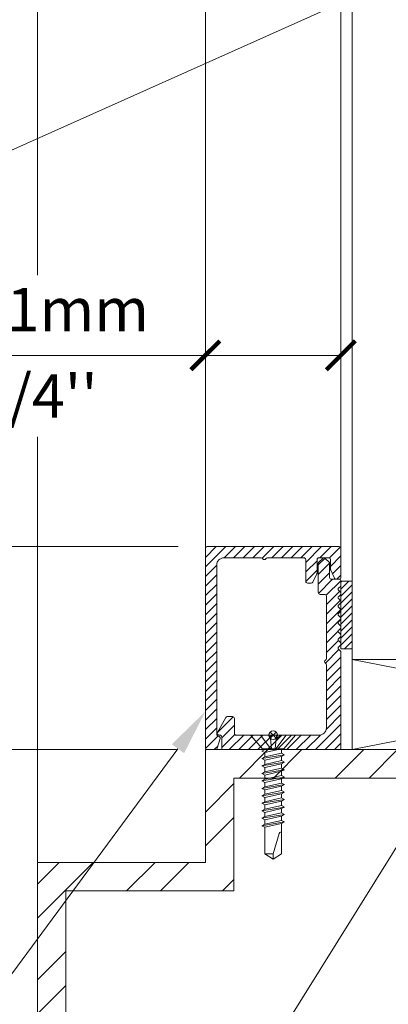
# Model space of a CAD drawing. Extents: x -54 to 92, y -173 to -42.
# Drawn here: x 4 to 5, y -71 to -70 of the extents above; entities that cross this region are included whole.
import ezdxf
from ezdxf import colors
from ezdxf.entities.mleader import LeaderData, LeaderLine
from ezdxf.math import Vec2, Vec3

# ---------------------------------------------------------------- set-up
doc = ezdxf.new("R2010")
doc.units = 0
doc.header["$LTSCALE"] = 0.375
doc.header["$MEASUREMENT"] = 0
doc.layers.get('0').update_dxf_attribs({"linetype": 'CONTINUOUS', "lineweight": 0})
doc.layers.get('DEFPOINTS').update_dxf_attribs({"linetype": 'CONTINUOUS', "lineweight": 5})
for name, color, linetype, lineweight in [('Catalogue Texte Anglais', 7, 'CONTINUOUS', 5), ('FRAME_H', 7, 'CONTINUOUS', 13), ('FRAME_L', 103, 'CONTINUOUS', 30), ('FRAMES_C', 82, 'CONTINUOUS', 40), ('VITRAGE', 140, 'CONTINUOUS', 15)]:
    doc.layers.add(name, color=color, linetype=linetype, lineweight=lineweight)
doc.styles.get("Standard").update_dxf_attribs({"font": 'arial.ttf', "height": 0.08})
doc.styles.add('T_ISO_0.5', font='arial.ttf', dxfattribs={"height": 0.06})
doc.dimstyles.new('catalogue ISO-0.25', dxfattribs={"dimscale": 0.5, "dimtxt": 0.06, "dimasz": 0.08, "dimexe": 0.08, "dimexo": 0.08, "dimgap": 0.05, "dimtad": 1, "dimdec": 1, "dimlfac": 101.6, "dimzin": 9, "dimdsep": 46, "dimtxsty": 'T_ISO_0.5', "dimblk": 'ARCHTICK', "dimcen": 0.5, "dimdle": 0.08, "dimclrd": 30, "dimclre": 165, "dimclrt": 7, "dimadec": 0, "dimazin": 0, "dimtfac": 1, "dimtdec": 1, "dimtmove": 0, "dimatfit": 3, "dimfxl": 0.15, "dimfrac": 2, "dimlwd": 9, "dimlwe": 9, "dimarcsym": 0})

# ---------------------------------------------------------------- blocks, each defined once
blk = doc.blocks.new('_ArchTick')
at = {"color": 0, "const_width": 0.15}
blk.add_lwpolyline([(-0.5, -0.5), (0.5, 0.5)], dxfattribs=at)
blk = doc.blocks.new('*D119')
at = {"color": 30, "lineweight": 9, "ltscale": 0.15, "transparency": 16777216}
for p, q in [((3.9826, -70.4994), (3.9826, -70.1145)), ((3.9826, -70.8206), (3.9826, -70.4994))]:
    blk.add_line(p, q, dxfattribs=at)
at = {"color": 165, "lineweight": 9, "ltscale": 0.15, "transparency": 16777216}
for p, q in [((4.4749, -70.4994), (3.9426, -70.4994)), ((4.4724, -70.7806), (3.9426, -70.7806))]:
    blk.add_line(p, q, dxfattribs=at)
at = {"layer": 'DEFPOINTS', "color": 0, "lineweight": 0, "ltscale": 0.15, "transparency": 16777216}
for p in [(3.9826, -70.4994), (4.5149, -70.4994), (4.5124, -70.7806)]:
    blk.add_point(p, dxfattribs=at)
at = {"color": 30, "lineweight": 9, "ltscale": 0.15, "transparency": 16777216, "xscale": 0.04, "yscale": 0.04, "zscale": 0.04}
for p, rotation in [((3.9826, -70.4994), 90), ((3.9826, -70.7806), 270)]:
    blk.add_blockref('_ArchTick', p, dxfattribs=dict(at, rotation=rotation))
at = {"color": 7, "ltscale": 0.15, "transparency": 16777216, "char_height": 0.06, "attachment_point": 5, "rotation": 90, "style": 'T_ISO_0.5'}
for s, insert in [('28.6mm', (3.927, -70.2869)), ("\\f\\X [;\\fArial;1 1/8''\\f]", (4.0386, -70.2869))]:
    blk.add_mtext(s, dxfattribs=dict(at, insert=insert))
blk = doc.blocks.new('*D120')
at = {"color": 165, "lineweight": 9, "ltscale": 0.15, "transparency": 16777216}
for p, q in [((4.5124, -70.4619), (4.5124, -70.1945)), ((4.6999, -70.4647), (4.6999, -70.1945))]:
    blk.add_line(p, q, dxfattribs=at)
at = {"color": 30, "lineweight": 9, "ltscale": 0.15, "transparency": 16777216}
for p, q in [((4.5124, -70.2345), (4.11, -70.2345)), ((4.6999, -70.2345), (4.4724, -70.2345))]:
    blk.add_line(p, q, dxfattribs=at)
at = {"layer": 'DEFPOINTS', "color": 0, "lineweight": 0, "ltscale": 0.15, "transparency": 16777216}
for p in [(4.6999, -70.2345), (4.5124, -70.5019), (4.6999, -70.5047)]:
    blk.add_point(p, dxfattribs=at)
at = {"color": 30, "lineweight": 9, "ltscale": 0.15, "transparency": 16777216, "xscale": 0.04, "yscale": 0.04, "zscale": 0.04, "rotation": 180}
blk.add_blockref('_ArchTick', (4.5124, -70.2345), dxfattribs=at)
at = {"color": 30, "lineweight": 9, "ltscale": 0.15, "transparency": 16777216, "xscale": 0.04, "yscale": 0.04, "zscale": 0.04}
blk.add_blockref('_ArchTick', (4.6999, -70.2345), dxfattribs=at)
at = {"color": 7, "ltscale": 0.15, "transparency": 16777216, "char_height": 0.06, "attachment_point": 5, "style": 'T_ISO_0.5'}
for s, insert in [('19.1mm', (4.2791, -70.1789)), ("\\f\\X [;\\fArial;3/4''\\f]", (4.2791, -70.2906))]:
    blk.add_mtext(s, dxfattribs=dict(at, insert=insert))
blk = doc.blocks.new('_Dot')
at = {"color": 0, "linetype": 'ByBlock', "lineweight": -2}
blk.add_line((-0.5, 0), (-1, 0), dxfattribs=at)
at = {"color": 0, "linetype": 'ByBlock', "const_width": 0.5}
blk.add_lwpolyline([(-0.25, 0, 1), (0.25, 0, 1)], format="xyb", close=True, dxfattribs=at)

msp = doc.modelspace()

# ---------------------------------------------------------------- hatches: boundary and pattern name
at = {"ltscale": 0.75}
h = msp.add_hatch(dxfattribs=at)
h.set_pattern_fill('STEEL', color=256, scale=0.75, style=0)
h.set_pattern_definition([(45, (-94.62432, -20.1), (-0.06629126, 0.06629126), []), (45, (-94.62432, -20.053125), (-0.06629126, 0.06629126), [])])
h.paths.add_polyline_path([(5.63396, -71.27012), (5.59458, -71.27012), (5.59458, -71.43744), (5.71744, -71.43744), (5.71744, -70.93689), (5.34056, -70.93689), (5.34056, -70.78064), (4.51244, -70.78064), (4.51244, -70.93689), (4.27994, -70.93689), (4.27994, -71.43744), (4.4035, -71.43744), (4.4035, -71.27012), (4.36412, -71.27012), (4.36412, -71.39807), (4.31931, -71.39807), (4.31931, -70.97626), (4.55181, -70.97626), (4.55181, -70.82001), (5.30119, -70.82001), (5.30119, -70.97626), (5.67806, -70.97626), (5.67806, -71.39807), (5.63396, -71.39807)])
at = {"layer": 'FRAME_H', "transparency": 33554559}
h = msp.add_hatch(dxfattribs=at)
h.set_pattern_fill('ANSI31', color=142, scale=0.075, angle=180, style=0)
h.set_pattern_definition([(225, (-141.720796, -60.114581), (0.0066291261, -0.0066291261), [])])
h.paths.add_polyline_path([(4.51494, -70.49939, 0.4142136), (4.51244, -70.50189), (4.51244, -70.77814, 0.4142136), (4.51494, -70.78064), (4.52653, -70.78064, 0.3350244), (4.52894, -70.77882), (4.53284, -70.76514, 0.5699484), (4.53084, -70.76234, -0.4069377), (4.52806, -70.75979), (4.52806, -70.52501, -0.4142136), (4.53806, -70.51501), (4.58973, -70.51501, -0.2679492), (4.5919, -70.51626, 0.5773503), (4.59623, -70.51626, -0.2679492), (4.59839, -70.51501), (4.64881, -70.51501, -0.4142136), (4.65131, -70.51751), (4.65131, -70.54752, 0.4142136), (4.65381, -70.55002), (4.65902, -70.55002, 0.2878911), (4.66127, -70.5486), (4.66669, -70.53736, 0.1128637), (4.66694, -70.53628), (4.66694, -70.51751, -0.4142136), (4.66944, -70.51501), (4.68306, -70.51501, -0.4142136), (4.68556, -70.51751), (4.68556, -70.53103, 0.1128637), (4.68581, -70.53211), (4.69123, -70.54335, 0.2878911), (4.69349, -70.54477), (4.69744, -70.54477, 0.4142136), (4.69994, -70.54227), (4.69994, -70.50189, 0.4142136), (4.69744, -70.49939)])
h = msp.add_hatch(dxfattribs=at)
h.set_pattern_fill('ANSI31', color=142, scale=0.075, angle=180, style=0)
h.set_pattern_definition([(225, (-141.720796, -59.989581), (0.0066291261, -0.0066291261), [])])
h.paths.add_polyline_path([(4.69994, -70.64586, 0.1989124), (4.69921, -70.6441), (4.69692, -70.64181, -0.4142136), (4.69692, -70.63828), (4.69921, -70.63599, 0.4142136), (4.69921, -70.63245), (4.69692, -70.63017, -0.4142136), (4.69692, -70.62663), (4.69921, -70.62435, 0.4142136), (4.69921, -70.62081), (4.69692, -70.61853, -0.4142136), (4.69692, -70.61499), (4.69921, -70.61271, 0.4142136), (4.69921, -70.60917), (4.69692, -70.60688, -0.4142136), (4.69692, -70.60335), (4.69921, -70.60106, 0.4142136), (4.69921, -70.59753), (4.69692, -70.59524, -0.4142136), (4.69692, -70.59171), (4.69921, -70.58942, 0.4142136), (4.69921, -70.58589), (4.69692, -70.5836, -0.4142136), (4.69692, -70.58007), (4.69921, -70.57778, 0.4142136), (4.69921, -70.57424), (4.69692, -70.57196, -0.4142136), (4.69692, -70.56842), (4.69921, -70.56614, 0.4142136), (4.69921, -70.5626), (4.69692, -70.56032, -0.4142136), (4.69692, -70.55678), (4.69921, -70.5545, 0.1989124), (4.69994, -70.55273), (4.69994, -70.54726, 0.4142136), (4.69744, -70.54476), (4.68681, -70.54476, -0.4142136), (4.68431, -70.54226), (4.68431, -70.52261, 0.2096412), (4.68351, -70.52077), (4.67819, -70.51567, 0.4021984), (4.67473, -70.51575), (4.66942, -70.52084, 0.1989124), (4.66869, -70.52261), (4.66869, -70.56314, 0.4142136), (4.67119, -70.56564), (4.67744, -70.56564, -0.4142136), (4.67994, -70.56814), (4.67994, -70.65443, -0.2679492), (4.67869, -70.6566, 0.5773503), (4.67869, -70.66093, -0.2679492), (4.67994, -70.66309), (4.67994, -70.75064, -0.4142136), (4.66994, -70.76064), (4.61726, -70.76064, 0.1989124), (4.6155, -70.76137), (4.61123, -70.76564), (4.60696, -70.76137, 0.1989124), (4.60519, -70.76064), (4.55501, -70.76064, -0.4142136), (4.55251, -70.75814), (4.55251, -70.73744, 0.4142136), (4.55001, -70.73494), (4.5431, -70.73494, 0.2679492), (4.54093, -70.73619), (4.52898, -70.75689, 0.5773503), (4.53114, -70.76064), (4.53251, -70.76064, -0.4142136), (4.53501, -70.76314), (4.53501, -70.77814, 0.4142136), (4.53751, -70.78064), (4.69744, -70.78064, 0.4142136), (4.69994, -70.77814)])
h = msp.add_hatch(dxfattribs=at)
h.set_pattern_fill('ANSI31', color=142, scale=0.055, angle=180, style=0)
h.set_pattern_definition([(225, (-160.865506, -59.1800325), (0.00486135912, -0.00486135912), [])])
h.paths.add_polyline_path([(4.69994, -70.64101), (4.71556, -70.64101), (4.71556, -70.54726), (4.69994, -70.54726)])

# ---------------------------------------------------------------- linework, layer by layer
at = {"color": 7, "linetype": 'Continuous', "lineweight": 0}
for p, q in [((4.27995, -70.12346), (4.27996, -68.3021)), ((4.51244, -70.50314), (4.51244, -68.3021)), ((4.69992, -70.50076), (4.69992, -68.30203)), ((4.27994, -70.93689), (4.27995, -70.34719)), ((4.71556, -70.65564), (4.71556, -70.78064)), ((5.34056, -70.65564), (4.71556, -70.78064)), ((4.71556, -70.65564), (5.34056, -70.78064)), ((5.34056, -70.65564), (4.71556, -70.65564))]:
    msp.add_line(p, q, dxfattribs=at)
at = {"lineweight": 0, "ltscale": 0.15}
msp.add_line((4.71556, -70.78064), (5.34056, -70.78064), dxfattribs=at)
at = {"color": 7}
for points in [[(5.71744, -71.43744), (5.71744, -70.93689), (5.34056, -70.93689), (5.34056, -70.78064), (4.51244, -70.78064), (4.51244, -70.93689), (4.27994, -70.93689), (4.27994, -71.43744)], [(4.31931, -71.39807), (4.31931, -70.97626), (4.55181, -70.97626), (4.55181, -70.82001), (5.30119, -70.82001), (5.30119, -70.97626), (5.67806, -70.97626), (5.67806, -71.39807)]]:
    msp.add_lwpolyline(points, dxfattribs=at)
at = {"layer": 'DEFPOINTS', "color": 8, "lineweight": 0, "ltscale": 0.25}
for p, q in [((4.61052, -70.75631), (4.60186, -70.76497)), ((4.61052, -70.76497), (4.60186, -70.75631))]:
    msp.add_line(p, q, dxfattribs=at)
at = {"layer": 'DEFPOINTS', "color": 8, "lineweight": 9, "ltscale": 0.25}
msp.add_circle((4.60619, -70.76064), 0.00613, dxfattribs=at)
at = {"layer": 'FRAME_H', "color": 147, "true_color": 0x576d7a}
msp.add_lwpolyline([(4.69994, -70.54726), (4.71556, -70.54726), (4.71556, -70.64101), (4.69994, -70.64101), (4.69994, -70.54726)], dxfattribs=at)
at = {"layer": 'FRAME_L', "linetype": 'Continuous', "lineweight": 0}
for p, q in [((4.57506, -70.76064), (4.63731, -70.76064)), ((4.57506, -70.76064), (4.59136, -70.77939)), ((4.63731, -70.76064), (4.62101, -70.77939)), ((4.59451, -70.78042), (4.59067, -70.78263)), ((4.59067, -70.78263), (4.59451, -70.78485)), ((4.59451, -70.78042), (4.59451, -70.77939)), ((4.59451, -70.79076), (4.59451, -70.78485)), ((4.61787, -70.77968), (4.61837, -70.77939)), ((4.61787, -70.78559), (4.61787, -70.77968)), ((4.62171, -70.78781), (4.61787, -70.78559)), ((4.61787, -70.79002), (4.62171, -70.78781)), ((4.59451, -70.79076), (4.59067, -70.79298)), ((4.59067, -70.79298), (4.59451, -70.7952)), ((4.59451, -70.80111), (4.59067, -70.80333)), ((4.59451, -70.80111), (4.59451, -70.7952)), ((4.61787, -70.79594), (4.61787, -70.79002)), ((4.62171, -70.79815), (4.61787, -70.79594)), ((4.61787, -70.80037), (4.62171, -70.79815)), ((4.61787, -70.80628), (4.61787, -70.80037)), ((4.59067, -70.80333), (4.59451, -70.80554)), ((4.59451, -70.81146), (4.59067, -70.81367)), ((4.59067, -70.81367), (4.59451, -70.81589)), ((4.59451, -70.81146), (4.59451, -70.80554)), ((4.59451, -70.8218), (4.59451, -70.81589)), ((4.62171, -70.8085), (4.61787, -70.80628)), ((4.61787, -70.81071), (4.62171, -70.8085)), ((4.61787, -70.81663), (4.61787, -70.81071)), ((4.59451, -70.8218), (4.59067, -70.82402)), ((4.59067, -70.82402), (4.59451, -70.82623)), ((4.59451, -70.82623), (4.59451, -70.83215)), ((4.62171, -70.81884), (4.61787, -70.81663)), ((4.61787, -70.82106), (4.62171, -70.81884)), ((4.61787, -70.82106), (4.61787, -70.82698)), ((4.62171, -70.82919), (4.61787, -70.82698)), ((4.61787, -70.83141), (4.62171, -70.82919)), ((4.59451, -70.83215), (4.59067, -70.83436)), ((4.59067, -70.83436), (4.59451, -70.83658)), ((4.59451, -70.84249), (4.59067, -70.84471)), ((4.59451, -70.83658), (4.59451, -70.84249)), ((4.61787, -70.83141), (4.61787, -70.83732)), ((4.62171, -70.83954), (4.61787, -70.83732)), ((4.61787, -70.84175), (4.62171, -70.83954)), ((4.61787, -70.84175), (4.61787, -70.84767)), ((4.59067, -70.84471), (4.59451, -70.84693)), ((4.59451, -70.85284), (4.59067, -70.85506)), ((4.59067, -70.85506), (4.59451, -70.85727)), ((4.59451, -70.84693), (4.59451, -70.85284)), ((4.62171, -70.84988), (4.61787, -70.84767)), ((4.61787, -70.8521), (4.62171, -70.84988)), ((4.61787, -70.8521), (4.61787, -70.85801)), ((4.59451, -70.86319), (4.59067, -70.8654)), ((4.59067, -70.8654), (4.59451, -70.86762)), ((4.59451, -70.85727), (4.59451, -70.86319)), ((4.59451, -70.86762), (4.59451, -70.87353)), ((4.62171, -70.86023), (4.61787, -70.85801)), ((4.61787, -70.86245), (4.62171, -70.86023)), ((4.61787, -70.86245), (4.61787, -70.86836)), ((4.62171, -70.87058), (4.61787, -70.86836)), ((4.61787, -70.87279), (4.62171, -70.87058)), ((4.59451, -70.87353), (4.59067, -70.87575)), ((4.59067, -70.87575), (4.59451, -70.87797)), ((4.59451, -70.88388), (4.59067, -70.8861)), ((4.59451, -70.87797), (4.59451, -70.88388)), ((4.61787, -70.87279), (4.61787, -70.87871)), ((4.62171, -70.88092), (4.61787, -70.87871)), ((4.61787, -70.88314), (4.62171, -70.88092)), ((4.59067, -70.8861), (4.59451, -70.88831))]:
    msp.add_line(p, q, dxfattribs=at)
at = {"layer": 'FRAME_L', "color": 8, "linetype": 'Continuous', "lineweight": 0}
for p, q in [((4.59067, -70.79298), (4.62171, -70.78781)), ((4.59136, -70.77939), (4.62101, -70.77939)), ((4.59915, -70.77939), (4.59451, -70.78042)), ((4.59451, -70.78485), (4.61787, -70.77968)), ((4.61787, -70.78559), (4.59451, -70.79076)), ((4.59067, -70.80333), (4.62171, -70.79815)), ((4.59451, -70.7952), (4.61787, -70.79002)), ((4.61787, -70.79594), (4.59451, -70.80111)), ((4.59451, -70.80554), (4.61787, -70.80037)), ((4.59067, -70.81367), (4.62171, -70.8085)), ((4.61787, -70.80628), (4.59451, -70.81146)), ((4.59451, -70.81589), (4.61787, -70.81071)), ((4.59067, -70.82402), (4.62171, -70.81884)), ((4.59067, -70.83436), (4.62171, -70.82919)), ((4.61787, -70.81663), (4.59451, -70.8218)), ((4.59451, -70.82623), (4.61787, -70.82106)), ((4.61787, -70.82698), (4.59451, -70.83215)), ((4.59067, -70.84471), (4.62171, -70.83954)), ((4.59451, -70.83658), (4.61787, -70.83141)), ((4.61787, -70.83732), (4.59451, -70.84249)), ((4.59451, -70.84693), (4.61787, -70.84175)), ((4.59067, -70.85506), (4.62171, -70.84988)), ((4.61787, -70.84767), (4.59451, -70.85284)), ((4.59451, -70.85727), (4.61787, -70.8521)), ((4.59067, -70.8654), (4.62171, -70.86023)), ((4.59067, -70.87575), (4.62171, -70.87058)), ((4.61787, -70.85801), (4.59451, -70.86319)), ((4.59451, -70.86762), (4.61787, -70.86245)), ((4.61787, -70.86836), (4.59451, -70.87353)), ((4.59067, -70.8861), (4.62171, -70.88092)), ((4.59451, -70.87797), (4.61787, -70.87279)), ((4.61787, -70.87871), (4.59451, -70.88388)), ((4.59451, -70.88831), (4.61787, -70.88314))]:
    msp.add_line(p, q, dxfattribs=at)
for points in [[(4.6031, -70.77939), (4.58889, -70.76064)], [(4.60189, -70.76064), (4.60396, -70.77939)], [(4.61104, -70.76064), (4.60898, -70.77939)], [(4.60983, -70.77939), (4.62404, -70.76064)]]:
    msp.add_lwpolyline(points, dxfattribs=at)
at = {"layer": 'FRAME_L', "linetype": 'Continuous', "lineweight": 0}
msp.add_lwpolyline([(4.59451, -70.88831), (4.59451, -70.92526), (4.60619, -70.9323), (4.61787, -70.92526), (4.61787, -70.88314)], dxfattribs=at)
at = {"layer": 'FRAME_L', "color": 8, "linetype": 'Continuous', "lineweight": 0}
msp.add_lwpolyline([(4.61787, -70.89471), (4.61732, -70.89471, 0.333704), (4.61442, -70.89688), (4.60619, -70.92526), (4.60619, -70.9323), (4.59451, -70.92526), (4.60619, -70.92526)], format="xyb", dxfattribs=at)
at = {"layer": 'FRAMES_C', "color": 7, "lineweight": 0}
for points in [[(4.69994, -70.54227), (4.69994, -70.50189, 0.4142136), (4.69744, -70.49939), (4.51494, -70.49939, 0.4142136), (4.51244, -70.50189), (4.51244, -70.77814, 0.4142136), (4.51494, -70.78064), (4.52653, -70.78064, 0.3350244), (4.52894, -70.77882), (4.53284, -70.76514, 0.3930233), (4.5316, -70.76271), (4.52998, -70.76222, -0.3148784), (4.52806, -70.75979), (4.52806, -70.52501, -0.4142136), (4.53806, -70.51501), (4.58973, -70.51501, -0.2679492), (4.5919, -70.51626, 0.5773503), (4.59623, -70.51626, -0.2679492), (4.59839, -70.51501), (4.64881, -70.51501, -0.4142136), (4.65131, -70.51751), (4.65131, -70.54752, 0.4142136), (4.65381, -70.55002), (4.65902, -70.55002, 0.2878911), (4.66127, -70.5486), (4.66669, -70.53736, 0.1128637), (4.66694, -70.53628), (4.66694, -70.51751, -0.4142136), (4.66944, -70.51501), (4.68306, -70.51501, -0.4142136), (4.68556, -70.51751), (4.68556, -70.53103, 0.1128637), (4.68581, -70.53211), (4.69123, -70.54335, 0.2878911), (4.69349, -70.54477), (4.69744, -70.54477, 0.4142136), (4.69994, -70.54227, -0.1880887)], [(4.69994, -70.55273), (4.69994, -70.54726, 0.4142136), (4.69744, -70.54476), (4.68681, -70.54476, -0.4142136), (4.68431, -70.54226), (4.68431, -70.52261, 0.1989124), (4.68358, -70.52084), (4.67827, -70.51575, 0.4142136), (4.67473, -70.51575), (4.66942, -70.52084, 0.1989124), (4.66869, -70.52261), (4.66869, -70.56314, 0.4142136), (4.67119, -70.56564), (4.67744, -70.56564, -0.4142136), (4.67994, -70.56814), (4.67994, -70.65443, -0.2679492), (4.67869, -70.6566, 0.5773503), (4.67869, -70.66093, -0.2679492), (4.67994, -70.66309), (4.67994, -70.75064, -0.4142136), (4.66994, -70.76064), (4.61726, -70.76064, 0.1989124), (4.6155, -70.76137), (4.61123, -70.76564), (4.60696, -70.76137, 0.1989124), (4.60519, -70.76064), (4.55501, -70.76064, -0.4142136), (4.55251, -70.75814), (4.55251, -70.73744, 0.4142136), (4.55001, -70.73494), (4.5431, -70.73494, 0.2679492), (4.54093, -70.73619), (4.52898, -70.75689, 0.5773503), (4.53114, -70.76064), (4.53251, -70.76064, -0.4142136), (4.53501, -70.76314), (4.53501, -70.77814, 0.4142136), (4.53751, -70.78064), (4.69744, -70.78064, 0.4142136), (4.69994, -70.77814), (4.69994, -70.64586, 0.1989124), (4.69921, -70.6441), (4.69692, -70.64181, -0.4142136), (4.69692, -70.63828), (4.69921, -70.63599, 0.4142136), (4.69921, -70.63245), (4.69692, -70.63017, -0.4142136), (4.69692, -70.62663), (4.69921, -70.62435, 0.4142136), (4.69921, -70.62081), (4.69692, -70.61853, -0.4142136), (4.69692, -70.61499), (4.69921, -70.61271, 0.4142136), (4.69921, -70.60917), (4.69692, -70.60688, -0.4142136), (4.69692, -70.60335), (4.69921, -70.60106, 0.4142136), (4.69921, -70.59753), (4.69692, -70.59524, 1.3874259), (4.69692, -70.59524, -0.4142136), (4.69692, -70.59171), (4.69921, -70.58942, 0.4142136), (4.69921, -70.58589), (4.69692, -70.5836, -0.4142136), (4.69692, -70.58007), (4.69921, -70.57778, 0.4142136), (4.69921, -70.57424), (4.69692, -70.57196, -0.4142136), (4.69692, -70.56842), (4.69921, -70.56614, 0.4142136), (4.69921, -70.5626), (4.69692, -70.56032, -0.4142136), (4.69692, -70.55678), (4.69921, -70.5545, 0.1989124), (4.69994, -70.55273, -281489531440.5684204)]]:
    msp.add_lwpolyline(points, format="xyb", dxfattribs=at)
at = {"layer": 'VITRAGE', "lineweight": 0}
for p, q in [((4.71556, -68.30202), (4.71556, -70.65564)), ((4.71556, -70.65564), (4.77806, -70.65564))]:
    msp.add_line(p, q, dxfattribs=at)

# ---------------------------------------------------------------- dimensions: what is measured, and where the dimension line sits
at = {"ltscale": 0.15}
dim = msp.add_linear_dim(base=(3.98261, -70.49939), p1=(4.51244, -70.78064), p2=(4.51494, -70.49939), angle=90, dimstyle='catalogue ISO-0.25', override={"dimpost": 'mm\\X\\f\\X'}, dxfattribs=at)
dim.commit()
dim.dimension.update_dxf_attribs({"geometry": '*D119', "text_midpoint": (3.98261, -70.28693), "dimtype": 160})
dim = msp.add_linear_dim(base=(4.69994, -70.234514), p1=(4.512438, -70.501888), p2=(4.69994, -70.50467), dimstyle='catalogue ISO-0.25', override={"dimpost": 'mm\\X\\f\\X'}, dxfattribs=at)
dim.commit()
dim.dimension.update_dxf_attribs({"geometry": '*D120', "text_midpoint": (4.279095, -70.234514), "dimtype": 160})

# ---------------------------------------------------------------- leaders
at = {"layer": 'Catalogue Texte Anglais', "ltscale": 0.15}
ml = msp.add_multileader_mtext('Standard', dxfattribs=at)
ml.set_content('{\\C7;ROUNDED ALUMINUM\\PEXTENSION BLOCK}', color=256)
ml.set_leader_properties(color=30, linetype='ByLayer', lineweight=-1)
ml.build(insert=Vec2(0, 0))
ml.multileader.update_dxf_attribs({"text_right_attachment_type": 3, "dogleg_length": 0.1, "arrow_head_size": 0.064, "scale": 0.8})
ctx = ml.context
ctx.base_point, ctx.scale, ctx.char_height, ctx.arrow_head_size, ctx.landing_gap_size, ctx.plane_origin = Vec3(3.23577, -69.89619), 0.8, 0.055, 0.064, 0.016, Vec3(5.83884, -69.3219)
ctx.right_attachment, ctx.text_align_type = 3, 2
notes = []
notes.append((ctx, [(1, (1, 1, 0), (4.15552, -69.9898), (-1, 0), 0.08, [(0, [(5.66992, -69.31189)], 0, [])])]))
ctx.mtext.insert, ctx.mtext.alignment, ctx.mtext.flow_direction = Vec3(4.05952, -69.86822), 3, 5
ml = msp.add_multileader_mtext('Standard', dxfattribs=at)
ml.set_content('SETTING BLOCK\\PBY OTHERS', color=256)
ml.set_leader_properties(color=30, linetype='ByLayer', lineweight=-1)
ml.set_arrow_properties(name='DOT')
ml.build(insert=Vec2(0, 0))
ml.multileader.update_dxf_attribs({"text_right_attachment_type": 3, "dogleg_length": 0.1, "arrow_head_size": 0.032, "scale": 0.8})
ctx = ml.context
ctx.base_point, ctx.scale, ctx.char_height, ctx.arrow_head_size, ctx.landing_gap_size, ctx.plane_origin = Vec3(3.63217, -71.49828), 0.8, 0.055, 0.032, 0.016, Vec3(4.90704, -71.20487)
ctx.right_attachment, ctx.text_align_type = 3, 2
notes.append((ctx, [(0, (1, 1, 0), (4.35536, -71.5919), (-1, 0), 0.08, [(0, [(4.89977, -70.71814)], 0, [])])]))
ctx.mtext.insert, ctx.mtext.alignment, ctx.mtext.flow_direction = Vec3(4.25936, -71.47031), 3, 5
ml = msp.add_multileader_mtext('Standard', dxfattribs=at)
ml.set_content('ALUMINUM SNAP-ON\\PGLASS STOPS BY\\PUNICEL ARCHITECTURAL', color=256)
ml.set_leader_properties(color=30, linetype='ByLayer', lineweight=-1)
ml.build(insert=Vec2(0, 0))
ml.multileader.update_dxf_attribs({"text_right_attachment_type": 3, "dogleg_length": 0.1, "arrow_head_size": 0.064, "scale": 0.8})
ctx = ml.context
ctx.base_point, ctx.scale, ctx.char_height, ctx.arrow_head_size, ctx.landing_gap_size, ctx.plane_origin = Vec3(3.2218, -70.91404), 0.8, 0.055, 0.064, 0.016, Vec3(1.90608, -71.15523)
ctx.right_attachment, ctx.text_align_type = 3, 2
notes.append((ctx, [(0, (1, 1, 0), (4.23825, -71.10026), (-1, 0), 0.04548, [(0, [(4.51244, -70.72783)], 0, [])])]))
ctx.mtext.insert, ctx.mtext.width, ctx.mtext.alignment, ctx.mtext.flow_direction = Vec3(4.17677, -70.88607), 1.0337061, 3, 5
for ctx, leaders in notes:
    for number, flags, end, landing, length, lines in leaders:
        leader = LeaderData()
        leader.index, (leader.has_last_leader_line, leader.has_dogleg_vector, leader.attachment_direction) = number, flags
        leader.last_leader_point, leader.dogleg_vector, leader.dogleg_length = Vec3(end), Vec3(landing), length
        for number, points, colour, breaks in lines:
            line = LeaderLine()
            line.index, line.vertices, line.color, line.breaks = number, Vec3.list(points), colors.encode_raw_color(colour), breaks
            leader.lines.append(line)
        ctx.leaders.append(leader)

doc.saveas('drawing.dxf')
